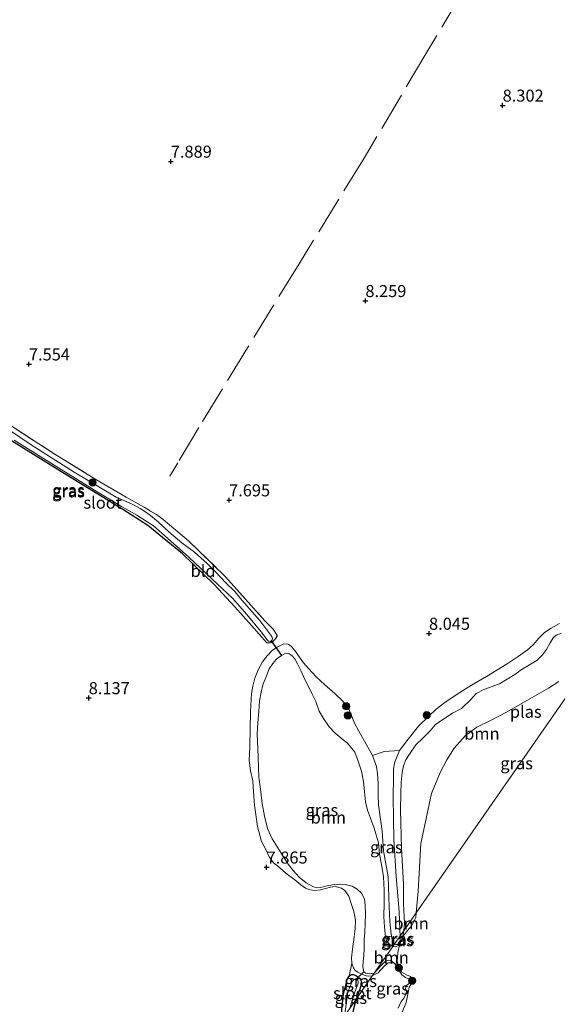
# Model space of a CAD drawing. Units: metres. Extents: x 240000 to 245708, y 512499 to 516094.
# Drawn here: x 240884 to 240995, y 514065 to 514270 of the extents above; entities that cross this region are included whole.
import ezdxf
from ezdxf.enums import TextEntityAlignment as Align

# ---------------------------------------------------------------- set-up
doc = ezdxf.new("R2010")
doc.units = ezdxf.units.M
doc.linetypes.add('IE-TERREINAFSCHEIDING', pattern=[10, 8, -2])
doc.layers.get('0').update_dxf_attribs({"lineweight": 25})
for name, color, linetype, lineweight in [('B-ME-GR-BOOM-GV-B6', 93, 'Continuous', 18), ('B-ME-GR-BOOM-S-B1', 93, 'Continuous', 18), ('B-ME-GW-KRUINLIJN-L-B1', 93, 'Continuous', 18), ('B-ME-IE-GRASLAND-GV-B6', 93, 'Continuous', 18), ('B-ME-IE-GRONDWERKLIJN-GROND_INGERICHT-GV-B6', 253, 'Continuous', 18), ('B-ME-IE-HULPGEOMETRIE-L-B1', 53, 'Continuous', 18), ('B-ME-IE-TERREINAFSCHEIDING-RASTERHEKWERK-L-B1', 8, 'IE-TERREINAFSCHEIDING', 18), ('B-ME-OG-WATER-GV-B6', 153, 'Continuous', 18)]:
    doc.layers.add(name, color=color, linetype=linetype, lineweight=lineweight)
for name, color, linetype in [('B-ME-GW-HOOGTEPUNT-S-B1', 10, 'Continuous'), ('B-ME-GW-INSTEEKWATERGANG-L-B1', 10, 'Continuous'), ('B-ME-KW-DUIKER-L-B1', 10, 'Continuous')]:
    doc.layers.add(name, color=color, linetype=linetype)
doc.styles.add('NLCS-ISO', font='NLCS-ISO.TTF')

# ---------------------------------------------------------------- blocks, each defined once
blk = doc.blocks.new('hoogtepunt')
for p, q in [((-0.5, 0), (0.5, 0)), ((0, 0.5), (0, -0.5))]:
    blk.add_line(p, q)
blk = doc.blocks.new('boom')
h = blk.add_hatch(color=256)
edge = h.paths.add_edge_path()
edge.add_arc((0, 0), 0.75, 0, 360)
blk.add_circle((0, 0), 0.75)

msp = doc.modelspace()

# ---------------------------------------------------------------- linework, layer by layer
at = {"layer": 'B-ME-GR-BOOM-GV-B6'}
for points in [[(240965.998, 514084.402, 6.683), (240963.399, 514080.661, 6.683), (240963.562, 514082.14, 6.683), (240963.385, 514086.343, 6.683), (240963.344, 514090.419, 6.683), (240962.951, 514097.76, 6.683), (240962.705, 514105.77, 6.683), (240962.79, 514109.244, 6.683), (240962.883, 514111.491, 6.683), (240963.089, 514113.532, 6.683), (240963.384, 514114.964, 6.683), (240963.843, 514116.217, 6.683), (240964.606, 514117.354, 6.683), (240965.948, 514119.274, 6.683), (240967.345, 514120.675, 6.683), (240968.884, 514122.233, 6.683), (240969.949, 514123.48, 6.683), (240971.292, 514124.436, 6.683), (240973.566, 514125.897, 6.683), (240975.377, 514126.879, 6.683), (240977.326, 514128.729, 6.683), (240978.477, 514129.98, 6.683), (240980.051, 514130.807, 6.683), (240983.268, 514131.982, 6.683), (240986.481, 514133.93, 6.683), (240988.009, 514135.059, 6.683), (240991.045, 514136.829, 6.683), (240992.239, 514137.986, 6.683), (240993.039, 514139.129, 6.683), (240993.836, 514140.499, 6.683), (240994.429, 514141.531, 6.683), (240995.105, 514142.085, 6.683), (240996.151, 514142.478, 6.683)], [(240961.13, 514077.398, 6.683), (240957.264, 514071.835, 6.683), (240957.177, 514071.809, 6.683), (240956.248, 514071.72, 6.683), (240955.549, 514071.824, 6.683), (240955.139, 514072.11, 6.683), (240954.936, 514073.152, 6.683), (240954.991, 514074.334, 6.683), (240955.09, 514075.485, 6.683), (240955.173, 514076.937, 6.683), (240955.2, 514078.813, 6.683), (240955.314, 514080.308, 6.683), (240955.408, 514082.234, 6.683), (240955.435, 514084.11, 6.683), (240955.41, 514085.958, 6.683), (240955.271, 514087.276, 6.683), (240954.662, 514088.472, 6.683), (240953.745, 514089.274, 6.683), (240952.664, 514089.933, 6.683), (240951.241, 514090.286, 6.683), (240950.322, 514090.351, 6.683), (240948.94, 514090.257, 6.683), (240947.187, 514089.909, 6.683), (240946.158, 514089.632, 6.683), (240945.274, 514089.608, 6.683), (240944.512, 514089.851, 6.683), (240943.142, 514090.649, 6.683), (240941.677, 514091.769, 6.683), (240940.43, 514093.155, 6.683), (240939.394, 514094.522, 6.683), (240938.321, 514096.204, 6.683), (240936.888, 514098.426, 6.683), (240936.107, 514099.744, 6.683), (240935.096, 514101.928, 6.683), (240934.489, 514104.505, 6.683), (240933.991, 514107.101, 6.683), (240933.627, 514110.118, 6.683), (240933.324, 514112.578, 6.683), (240933.092, 514118.587, 6.683), (240932.989, 514121.517, 6.683), (240933.085, 514123.86, 6.683), (240933.291, 514126.221, 6.683), (240933.449, 514128.423, 6.683), (240933.774, 514130.22, 6.683), (240934.129, 514131.738, 6.683), (240934.872, 514133.628, 6.683), (240935.46, 514135.112, 6.683), (240936.214, 514136.191, 6.683), (240936.882, 514137.009, 6.683), (240937.292, 514137.365, 6.683), (240938.018, 514137.852, 6.683), (240938.639, 514138.189, 6.683), (240939.174, 514138.265, 6.683), (240939.597, 514138.226, 6.683), (240940.151, 514137.871, 6.683), (240940.807, 514137.155, 6.683), (240941.347, 514136.135, 6.683), (240941.995, 514134.719, 6.683), (240942.882, 514132.91, 6.683), (240943.679, 514131.293, 6.683), (240944.406, 514129.853, 6.683), (240945.138, 514128.281, 6.683), (240945.862, 514126.33, 6.683), (240946.71, 514124.741, 6.683), (240947.921, 514123.027, 6.683), (240949.14, 514121.692, 6.683), (240950.834, 514120.348, 6.683), (240951.738, 514119.619, 6.683), (240953.259, 514117.752, 6.683), (240953.927, 514115.904, 6.683), (240954.655, 514113.822, 6.683), (240955.038, 514111.659, 6.683), (240955.224, 514109.537, 6.683), (240955.478, 514107.464, 6.683), (240955.899, 514105.724, 6.683), (240956.534, 514104.059, 6.683), (240957.277, 514101.998, 6.683), (240958.174, 514098.962, 6.683), (240958.391, 514096.562, 6.683), (240958.782, 514094.457, 6.683), (240959.17, 514091.841, 6.683), (240959.329, 514089.128, 6.683), (240959.311, 514086.346, 6.683), (240959.243, 514083.631, 6.683), (240959.398, 514081.371, 6.683), (240959.61, 514079.424, 6.683), (240959.917, 514078.438, 6.683), (240960.61, 514077.729, 6.683), (240961.13, 514077.398, 6.683)], [(240995.648, 514132.452, 6.683), (240993.45, 514131.078, 6.683), (240989.143, 514128.56, 6.683), (240984.904, 514126.14, 6.683), (240981.407, 514124.364, 6.683), (240978.565, 514123.005, 6.683), (240976.226, 514121.221, 6.683), (240973.902, 514118.625, 6.683), (240972.36, 514116.211, 6.683), (240970.993, 514113.529, 6.683), (240969.193, 514109.185, 6.683), (240966.927, 514098.764, 6.683), (240966.41, 514088.866, 6.683), (240965.998, 514084.402, 6.683)], [(240965.998, 514084.402, 6.683), (240965.936, 514083.393, 6.683), (240965.456, 514082.412, 6.683), (240964.986, 514081.605, 6.683), (240964.542, 514081.107, 6.683), (240963.218, 514079.477, 6.683), (240963.399, 514080.661, 6.683), (240965.998, 514084.402, 6.683)], [(240961.13, 514077.398, 6.683), (240961.672, 514077.287, 6.683), (240962.535, 514077.76, 6.683), (240962.168, 514076.084, 6.683), (240962.069, 514074.265, 6.683), (240962.423, 514073.12, 6.683), (240960.985, 514074.295, 6.683), (240960.577, 514074.497, 6.683), (240960.094, 514074.532, 6.683), (240959.559, 514074.276, 6.683), (240958.797, 514073.521, 6.683), (240957.264, 514071.835, 6.683), (240961.13, 514077.398, 6.683)]]:
    msp.add_polyline3d(points, dxfattribs=at)
at = {"layer": 'B-ME-GW-INSTEEKWATERGANG-L-B1'}
for points in [[(240937.067, 514142.165, 7.525), (240937.046, 514141.859, 7.515), (240936.809, 514141.382, 7.509), (240936.391, 514140.968, 7.509), (240936.003, 514140.597, 7.502), (240935.408, 514140.435, 7.494), (240934.963, 514140.488, 7.475), (240931.815, 514144.071, 7.549), (240928.302, 514148.005, 7.583), (240924.001, 514152.65, 7.531), (240917.452, 514158.996, 7.502), (240910.222, 514164.918, 7.544), (240905.023, 514168.232, 7.494), (240892.544, 514175.929, 7.533), (240879.93, 514183.753, 7.62), (240870.875, 514189.73, 7.683), (240860.106, 514196.425, 7.778), (240856.078, 514198.888, 7.702), (240851.604, 514201.631, 7.712), (240850.907, 514202.15, 7.71), (240850.484, 514202.831, 7.704), (240850.464, 514203.584, 7.686)], [(240950.306, 514061.823, 7.682), (240950.615, 514064.968, 7.674), (240950.92, 514067.517, 7.69), (240951.426, 514069.573, 7.648), (240951.688, 514070.545, 7.611), (240952.054, 514071.253, 7.582), (240952.507, 514071.579, 7.545), (240952.966, 514071.547, 7.49), (240953.473, 514071.353, 7.469), (240954.006, 514071.013, 7.466), (240954.429, 514070.653, 7.482), (240954.55, 514070.183, 7.511), (240954.512, 514069.438, 7.55), (240954.387, 514068.755, 7.614), (240953.672, 514066.813, 7.671), (240953.567, 514066.515, 7.665)], [(240909.981, 514003.805, 8.044), (240922.678, 514007.543, 8.056), (240939.485, 514013.621, 8.204), (240947.513, 514017.421, 8.216), (240950.049, 514019.627, 8.165), (240952.104, 514022.519, 8.168), (240953.314, 514024.857, 8.168), (240953.764, 514026.547, 8.156), (240953.922, 514028.397, 8.156), (240953.872, 514035.967, 8.114), (240952.424, 514055.78, 8.011), (240952.692, 514061.615, 7.894), (240953.003, 514064.231, 7.813), (240953.567, 514066.515, 7.665)]]:
    msp.add_polyline3d(points, dxfattribs=at)
at = {"layer": 'B-ME-GW-KRUINLIJN-L-B1'}
for points in [[(240956.868, 514071.265, 7.414), (240956.039, 514071.192, 7.412), (240955.61, 514071.267, 7.396), (240954.661, 514071.61, 7.417), (240953.867, 514072.036, 7.465), (240953.328, 514072.413, 7.538), (240952.945, 514072.969, 7.594), (240952.63, 514073.897, 7.66), (240952.56, 514075.037, 7.665), (240952.79, 514076.836, 7.646), (240953.11, 514079.407, 7.549), (240953.344, 514081.074, 7.509), (240953.363, 514082.892, 7.494), (240953.045, 514084.689, 7.48), (240952.414, 514086.543, 7.349), (240952.012, 514087.852, 7.333), (240951.198, 514089.031, 7.346), (240950.471, 514089.507, 7.333), (240949.186, 514089.828, 7.315), (240948.183, 514089.726, 7.307), (240947.133, 514089.465, 7.396), (240946.089, 514089.166, 7.48), (240944.961, 514089.023, 7.528), (240943.935, 514089.163, 7.591), (240943.022, 514089.512, 7.609), (240942.051, 514090.191, 7.644), (240940.783, 514091.271, 7.644), (240938.899, 514092.62, 7.646), (240937.574, 514093.803, 7.72), (240936.325, 514094.773, 7.812), (240935.477, 514096.04, 7.831), (240934.805, 514097.377, 7.817), (240933.875, 514099.216, 7.799), (240933.002, 514102.332, 7.775), (240932.391, 514106.742, 7.723), (240932.198, 514109.543, 7.707), (240932.08, 514111.81, 7.686), (240931.594, 514113.917, 7.686), (240931.327, 514116.062, 7.694), (240931.464, 514118.922, 7.691), (240931.553, 514126.216, 7.66), (240931.753, 514129.995, 7.607), (240932.035, 514131.5, 7.607), (240932.465, 514133.126, 7.567), (240933.17, 514134.915, 7.549), (240934.09, 514136.552, 7.536), (240935.023, 514137.795, 7.515), (240936.159, 514138.96, 7.48), (240937.079, 514139.633, 7.459), (240938.474, 514140.296, 7.473), (240939.371, 514140.247, 7.486), (240940.105, 514139.734, 7.459), (240940.964, 514138.62, 7.43), (240941.374, 514138.012, 7.42), (240942.6, 514136.319, 7.412), (240943.64, 514135.143, 7.465), (240945.224, 514133.457, 7.502), (240946.997, 514131.767, 7.554), (240949.069, 514129.998, 7.644), (240950.756, 514128.368, 7.728), (240952.09, 514126.6, 7.741), (240953.146, 514123.838, 7.57), (240954.102, 514122.174, 7.541), (240955.275, 514120.037, 7.57), (240956.911, 514117.094, 7.67), (240957.73, 514114.82, 7.688), (240957.922, 514113.304, 7.644), (240958.103, 514111.218, 7.617), (240958.065, 514108.867, 7.554), (240958.165, 514106.806, 7.459), (240958.611, 514103.86, 7.422), (240958.958, 514101.369, 7.412), (240959.173, 514097.267, 7.422), (240960.164, 514091.885, 7.37), (240960.362, 514085.644, 7.333), (240960.506, 514082.588, 7.32), (240960.79, 514079.916, 7.225), (240961.006, 514078.801, 7.233), (240961.482, 514077.903, 7.237)], [(240962.658, 514079.596, 7.39), (240962.585, 514080.909, 7.425), (240962.428, 514084.68, 7.559), (240961.829, 514091.909, 7.596), (240961.32, 514099.589, 7.707), (240961.194, 514108.414, 7.781), (240961.285, 514112.494, 7.867), (240961.247, 514114.201, 7.946), (240961.497, 514115.569, 7.941), (240962.502, 514118.11, 7.96)], [(240961.482, 514077.903, 7.237), (240961.79, 514077.769, 7.245), (240962.082, 514077.826, 7.251), (240962.32, 514077.991, 7.272), (240962.496, 514078.253, 7.288), (240962.665, 514078.665, 7.299), (240962.658, 514079.596, 7.39)], [(240961.324, 514073.951, 7.46), (240960.835, 514074.003, 7.457), (240960.185, 514074.006, 7.451), (240959.457, 514073.409, 7.481), (240958.678, 514072.52, 7.508), (240958.109, 514071.889, 7.505), (240956.868, 514071.265, 7.414)], [(240962.228, 514064.552, 7.848), (240962.809, 514065.792, 7.77), (240963.404, 514066.623, 7.734), (240963.841, 514067.379, 7.689), (240963.952, 514068.029, 7.647), (240963.738, 514068.572, 7.617), (240963.899, 514069.188, 7.611), (240964.342, 514069.578, 7.608), (240964.777, 514069.901, 7.605), (240964.879, 514070.376, 7.589), (240964.389, 514070.67, 7.571), (240963.756, 514070.914, 7.556), (240963.009, 514071.526, 7.517), (240962.471, 514072.395, 7.496), (240962.065, 514073.139, 7.475), (240961.491, 514073.843, 7.462), (240961.324, 514073.951, 7.46)]]:
    msp.add_polyline3d(points, dxfattribs=at)
at = {"layer": 'B-ME-IE-GRASLAND-GV-B6'}
for points in [[(240882.479, 514182.659, 7.088), (240890.813, 514177.443, 7.088), (240900.098, 514171.657, 7.088), (240904.797, 514168.822, 7.088), (240907.949, 514167.036, 7.088), (240911.39, 514164.79, 7.088), (240914.35, 514162.271, 7.088), (240918.732, 514158.339, 7.088), (240924.735, 514152.729, 7.088), (240927.832, 514149.761, 7.088), (240930.816, 514146.357, 7.088), (240933.79, 514142.8, 7.088), (240935.087, 514141.026, 7.088), (240935.331, 514140.824, 7.088), (240935.637, 514140.802, 7.088), (240935.859, 514140.936, 7.088), (240936.053, 514141.122, 7.088), (240936.152, 514141.309, 7.088), (240936.003, 514141.831, 7.088), (240933.513, 514145.114, 7.088), (240929.788, 514149.389, 7.088), (240928.366, 514151.122, 7.088), (240926.378, 514153.058, 7.088), (240924.352, 514155.213, 7.088), (240922.596, 514157.019, 7.088), (240919.959, 514159.313, 7.088), (240917.307, 514161.263, 7.088), (240914.606, 514163.601, 7.088), (240912.394, 514165.63, 7.088), (240910.45, 514167.214, 7.088), (240908.681, 514168.451, 7.088), (240907.02, 514169.291, 7.088), (240903.635, 514170.79, 7.088), (240894.95, 514175.963, 7.088), (240886.005, 514181.639, 7.088), (240878.687, 514186.563, 7.088)], [(240879.818, 514186.947, 7.454), (240890.588, 514179.931, 7.502), (240899.457, 514174.468, 7.462), (240905.759, 514170.801, 7.43), (240909.495, 514168.703, 7.33), (240910.792, 514167.892, 7.328), (240912.039, 514167.149, 7.359), (240913.448, 514166.132, 7.441), (240918.725, 514161.735, 7.636), (240926.409, 514154.211, 7.617), (240934.568, 514145.069, 7.594), (240936.305, 514143.372, 7.586), (240937.067, 514142.165, 7.525), (240937.046, 514141.859, 7.515), (240936.809, 514141.382, 7.509), (240936.391, 514140.968, 7.509), (240936.003, 514140.597, 7.502), (240935.408, 514140.435, 7.494), (240934.963, 514140.488, 7.475), (240931.815, 514144.071, 7.549), (240928.302, 514148.005, 7.583), (240924.001, 514152.65, 7.531), (240917.452, 514158.996, 7.502), (240910.222, 514164.918, 7.544), (240905.023, 514168.232, 7.494), (240892.544, 514175.929, 7.533), (240879.93, 514183.753, 7.62)], [(240996.151, 514142.478, 6.683), (240995.105, 514142.085, 6.683), (240994.429, 514141.531, 6.683), (240993.836, 514140.499, 6.683), (240993.039, 514139.129, 6.683), (240992.239, 514137.986, 6.683), (240991.045, 514136.829, 6.683), (240988.009, 514135.059, 6.683), (240986.481, 514133.93, 6.683), (240983.268, 514131.982, 6.683), (240980.051, 514130.807, 6.683), (240978.477, 514129.98, 6.683), (240977.326, 514128.729, 6.683), (240975.377, 514126.879, 6.683), (240973.566, 514125.897, 6.683), (240971.292, 514124.436, 6.683), (240969.949, 514123.48, 6.683), (240968.884, 514122.233, 6.683), (240967.345, 514120.675, 6.683), (240965.948, 514119.274, 6.683), (240964.606, 514117.354, 6.683), (240963.843, 514116.217, 6.683), (240963.384, 514114.964, 6.683), (240963.089, 514113.532, 6.683), (240962.883, 514111.491, 6.683), (240962.79, 514109.244, 6.683), (240962.705, 514105.77, 6.683), (240962.951, 514097.76, 6.683), (240963.344, 514090.419, 6.683), (240963.385, 514086.343, 6.683), (240963.562, 514082.14, 6.683), (240963.399, 514080.661, 6.683), (240962.658, 514079.596, 7.39), (240962.585, 514080.909, 7.425), (240962.428, 514084.68, 7.559), (240961.829, 514091.909, 7.596), (240961.32, 514099.589, 7.707), (240961.194, 514108.414, 7.781), (240961.285, 514112.494, 7.867), (240961.247, 514114.201, 7.946), (240961.497, 514115.569, 7.941), (240962.502, 514118.11, 7.96), (240964.315, 514120.472, 7.941), (240966.5, 514123.184, 7.936), (240968.658, 514125.306, 7.928), (240970.171, 514126.689, 7.941), (240971.947, 514128.081, 8.025), (240974.476, 514129.814, 8.104), (240977.49, 514131.69, 8.115), (240980.575, 514133.484, 8.11), (240984.863, 514136.171, 8.202), (240987.19, 514137.66, 8.21), (240989.082, 514139.035, 8.199), (240990.29, 514140.119, 8.168), (240991.481, 514141.502, 8.139), (240992.645, 514142.615, 8.102), (240994.047, 514143.563, 8.094), (240995.763, 514144.547, 8.07)], [(240961.482, 514077.903, 7.237), (240961.13, 514077.398, 6.683), (240960.61, 514077.729, 6.683), (240959.917, 514078.438, 6.683), (240959.61, 514079.424, 6.683), (240959.398, 514081.371, 6.683), (240959.243, 514083.631, 6.683), (240959.311, 514086.346, 6.683), (240959.329, 514089.128, 6.683), (240959.17, 514091.841, 6.683), (240958.782, 514094.457, 6.683), (240958.391, 514096.562, 6.683), (240958.174, 514098.962, 6.683), (240957.277, 514101.998, 6.683), (240956.534, 514104.059, 6.683), (240955.899, 514105.724, 6.683), (240955.478, 514107.464, 6.683), (240955.224, 514109.537, 6.683), (240955.038, 514111.659, 6.683), (240954.655, 514113.822, 6.683), (240953.927, 514115.904, 6.683), (240953.259, 514117.752, 6.683), (240951.738, 514119.619, 6.683), (240950.834, 514120.348, 6.683), (240949.14, 514121.692, 6.683), (240947.921, 514123.027, 6.683), (240946.71, 514124.741, 6.683), (240945.862, 514126.33, 6.683), (240945.138, 514128.281, 6.683), (240944.406, 514129.853, 6.683), (240943.679, 514131.293, 6.683), (240942.882, 514132.91, 6.683), (240941.995, 514134.719, 6.683), (240941.347, 514136.135, 6.683), (240940.807, 514137.155, 6.683), (240940.151, 514137.871, 6.683), (240939.597, 514138.226, 6.683), (240939.174, 514138.265, 6.683), (240938.639, 514138.189, 6.683), (240938.018, 514137.852, 6.683), (240937.292, 514137.365, 6.683), (240936.882, 514137.009, 6.683), (240936.214, 514136.191, 6.683), (240935.46, 514135.112, 6.683), (240934.872, 514133.628, 6.683), (240934.129, 514131.738, 6.683), (240933.774, 514130.22, 6.683), (240933.449, 514128.423, 6.683), (240933.291, 514126.221, 6.683), (240933.085, 514123.86, 6.683), (240932.989, 514121.517, 6.683), (240933.092, 514118.587, 6.683), (240933.324, 514112.578, 6.683), (240933.627, 514110.118, 6.683), (240933.991, 514107.101, 6.683), (240934.489, 514104.505, 6.683), (240935.096, 514101.928, 6.683), (240936.107, 514099.744, 6.683), (240936.888, 514098.426, 6.683), (240938.321, 514096.204, 6.683), (240939.394, 514094.522, 6.683), (240940.43, 514093.155, 6.683), (240941.677, 514091.769, 6.683), (240943.142, 514090.649, 6.683), (240944.512, 514089.851, 6.683), (240945.274, 514089.608, 6.683), (240946.158, 514089.632, 6.683), (240947.187, 514089.909, 6.683), (240948.94, 514090.257, 6.683), (240950.322, 514090.351, 6.683), (240951.241, 514090.286, 6.683), (240952.664, 514089.933, 6.683), (240953.745, 514089.274, 6.683), (240954.662, 514088.472, 6.683), (240955.271, 514087.276, 6.683), (240955.41, 514085.958, 6.683), (240955.435, 514084.11, 6.683), (240955.408, 514082.234, 6.683), (240955.314, 514080.308, 6.683), (240955.2, 514078.813, 6.683), (240955.173, 514076.937, 6.683), (240955.09, 514075.485, 6.683), (240954.991, 514074.334, 6.683), (240954.936, 514073.152, 6.683), (240955.139, 514072.11, 6.683), (240955.549, 514071.824, 6.683), (240956.248, 514071.72, 6.683), (240957.177, 514071.809, 6.683), (240957.264, 514071.835, 6.683), (240956.868, 514071.265, 7.414), (240956.039, 514071.192, 7.412), (240955.61, 514071.267, 7.396), (240954.661, 514071.61, 7.417), (240953.867, 514072.036, 7.465), (240953.328, 514072.413, 7.538), (240952.945, 514072.969, 7.594), (240952.63, 514073.897, 7.66), (240952.56, 514075.037, 7.665), (240952.79, 514076.836, 7.646), (240953.11, 514079.407, 7.549), (240953.344, 514081.074, 7.509), (240953.363, 514082.892, 7.494), (240953.045, 514084.689, 7.48), (240952.414, 514086.543, 7.349), (240952.012, 514087.852, 7.333), (240951.198, 514089.031, 7.346), (240950.471, 514089.507, 7.333), (240949.186, 514089.828, 7.315), (240948.183, 514089.726, 7.307), (240947.133, 514089.465, 7.396), (240946.089, 514089.166, 7.48), (240944.961, 514089.023, 7.528), (240943.935, 514089.163, 7.591), (240943.022, 514089.512, 7.609), (240942.051, 514090.191, 7.644), (240940.783, 514091.271, 7.644), (240938.899, 514092.62, 7.646), (240937.574, 514093.803, 7.72), (240936.325, 514094.773, 7.812), (240935.477, 514096.04, 7.831), (240934.805, 514097.377, 7.817), (240933.875, 514099.216, 7.799), (240933.002, 514102.332, 7.775), (240932.391, 514106.742, 7.723), (240932.198, 514109.543, 7.707), (240932.08, 514111.81, 7.686), (240931.594, 514113.917, 7.686), (240931.327, 514116.062, 7.694), (240931.464, 514118.922, 7.691), (240931.553, 514126.216, 7.66), (240931.753, 514129.995, 7.607), (240932.035, 514131.5, 7.607), (240932.465, 514133.126, 7.567), (240933.17, 514134.915, 7.549), (240934.09, 514136.552, 7.536), (240935.023, 514137.795, 7.515), (240936.159, 514138.96, 7.48), (240937.079, 514139.633, 7.459), (240938.474, 514140.296, 7.473), (240939.371, 514140.247, 7.486), (240940.105, 514139.734, 7.459), (240940.964, 514138.62, 7.43), (240941.374, 514138.012, 7.42), (240942.6, 514136.319, 7.412), (240943.64, 514135.143, 7.465), (240945.224, 514133.457, 7.502), (240946.997, 514131.767, 7.554), (240949.069, 514129.998, 7.644), (240950.756, 514128.368, 7.728), (240952.09, 514126.6, 7.741), (240953.146, 514123.838, 7.57), (240954.102, 514122.174, 7.541), (240955.275, 514120.037, 7.57), (240956.911, 514117.094, 7.67), (240957.73, 514114.82, 7.688), (240957.922, 514113.304, 7.644), (240958.103, 514111.218, 7.617), (240958.065, 514108.867, 7.554), (240958.165, 514106.806, 7.459), (240958.611, 514103.86, 7.422), (240958.958, 514101.369, 7.412), (240959.173, 514097.267, 7.422), (240960.164, 514091.885, 7.37), (240960.362, 514085.644, 7.333), (240960.506, 514082.588, 7.32), (240960.79, 514079.916, 7.225), (240961.006, 514078.801, 7.233), (240961.482, 514077.903, 7.237)], [(240962.658, 514079.596, 7.39), (240961.482, 514077.903, 7.237), (240961.006, 514078.801, 7.233), (240960.79, 514079.916, 7.225), (240960.506, 514082.588, 7.32), (240960.362, 514085.644, 7.333), (240960.164, 514091.885, 7.37), (240959.173, 514097.267, 7.422), (240958.958, 514101.369, 7.412), (240958.611, 514103.86, 7.422), (240958.165, 514106.806, 7.459), (240958.065, 514108.867, 7.554), (240958.103, 514111.218, 7.617), (240957.922, 514113.304, 7.644), (240957.73, 514114.82, 7.688), (240956.911, 514117.094, 7.67), (240959.324, 514117.888, 7.896), (240962.502, 514118.11, 7.96), (240961.497, 514115.569, 7.941), (240961.247, 514114.201, 7.946), (240961.285, 514112.494, 7.867), (240961.194, 514108.414, 7.781), (240961.32, 514099.589, 7.707), (240961.829, 514091.909, 7.596), (240962.428, 514084.68, 7.559), (240962.585, 514080.909, 7.425), (240962.658, 514079.596, 7.39)], [(240963.399, 514080.661, 6.683), (240963.218, 514079.477, 6.683), (240962.948, 514078.643, 6.683), (240962.535, 514077.76, 6.683), (240961.672, 514077.287, 6.683), (240961.13, 514077.398, 6.683), (240961.482, 514077.903, 7.237), (240961.79, 514077.769, 7.245), (240962.082, 514077.826, 7.251), (240962.32, 514077.991, 7.272), (240962.496, 514078.253, 7.288), (240962.665, 514078.665, 7.299), (240962.658, 514079.596, 7.39), (240963.399, 514080.661, 6.683)], [(240962.082, 514077.826, 7.251), (240961.79, 514077.769, 7.245), (240961.482, 514077.903, 7.237), (240962.658, 514079.596, 7.39), (240962.665, 514078.665, 7.299), (240962.496, 514078.253, 7.288), (240962.32, 514077.991, 7.272), (240962.082, 514077.826, 7.251)], [(240956.868, 514071.265, 7.414), (240953.567, 514066.515, 7.665), (240953.672, 514066.813, 7.671), (240954.387, 514068.755, 7.614), (240954.512, 514069.438, 7.55), (240954.55, 514070.183, 7.511), (240954.429, 514070.653, 7.482), (240954.006, 514071.013, 7.466), (240953.473, 514071.353, 7.469), (240952.966, 514071.547, 7.49), (240952.507, 514071.579, 7.545), (240952.054, 514071.253, 7.582), (240952.63, 514073.897, 7.66), (240952.945, 514072.969, 7.594), (240953.328, 514072.413, 7.538), (240953.867, 514072.036, 7.465), (240954.661, 514071.61, 7.417), (240955.61, 514071.267, 7.396), (240956.039, 514071.192, 7.412), (240956.868, 514071.265, 7.414)], [(240962.228, 514064.552, 7.848), (240962.809, 514065.792, 7.77), (240963.404, 514066.623, 7.734), (240963.841, 514067.379, 7.689), (240963.952, 514068.029, 7.647), (240963.738, 514068.572, 7.617), (240963.899, 514069.188, 7.611), (240964.342, 514069.578, 7.608), (240964.777, 514069.901, 7.605), (240964.879, 514070.376, 7.589), (240964.389, 514070.67, 7.571), (240963.756, 514070.914, 7.556), (240963.009, 514071.526, 7.517), (240962.471, 514072.395, 7.496), (240962.065, 514073.139, 7.475), (240961.491, 514073.843, 7.462), (240961.324, 514073.951, 7.46), (240960.835, 514074.003, 7.457), (240960.185, 514074.006, 7.451), (240959.457, 514073.409, 7.481), (240958.678, 514072.52, 7.508), (240958.109, 514071.889, 7.505), (240956.868, 514071.265, 7.414), (240957.264, 514071.835, 6.683)], [(240956.868, 514071.265, 7.414), (240958.109, 514071.889, 7.505), (240958.678, 514072.52, 7.508), (240959.457, 514073.409, 7.481), (240960.185, 514074.006, 7.451), (240960.835, 514074.003, 7.457), (240961.324, 514073.951, 7.46), (240961.491, 514073.843, 7.462), (240962.065, 514073.139, 7.475), (240962.471, 514072.395, 7.496), (240963.009, 514071.526, 7.517), (240963.756, 514070.914, 7.556), (240964.389, 514070.67, 7.571), (240964.879, 514070.376, 7.589), (240964.777, 514069.901, 7.605), (240964.342, 514069.578, 7.608), (240963.899, 514069.188, 7.611), (240963.738, 514068.572, 7.617), (240963.952, 514068.029, 7.647), (240963.841, 514067.379, 7.689), (240963.404, 514066.623, 7.734), (240962.809, 514065.792, 7.77), (240962.228, 514064.552, 7.848)], [(240957.264, 514071.835, 6.683), (240958.797, 514073.521, 6.683), (240959.559, 514074.276, 6.683), (240960.094, 514074.532, 6.683), (240960.577, 514074.497, 6.683), (240960.985, 514074.295, 6.683), (240962.423, 514073.12, 6.683), (240963.044, 514072.048, 6.683), (240963.993, 514071.518, 6.683), (240964.785, 514071.131, 6.683), (240965.307, 514070.344, 6.683), (240965.121, 514069.744, 6.683), (240964.541, 514068.937, 6.683), (240964.344, 514067.836, 6.683), (240963.934, 514065.717, 6.683), (240962.644, 514062.776, 6.683)], [(240950.615, 514064.968, 7.674), (240950.92, 514067.517, 7.69), (240951.426, 514069.573, 7.648), (240951.688, 514070.545, 7.611), (240952.054, 514071.253, 7.582), (240952.507, 514071.579, 7.545), (240952.966, 514071.547, 7.49), (240953.473, 514071.353, 7.469), (240954.006, 514071.013, 7.466), (240954.429, 514070.653, 7.482), (240954.55, 514070.183, 7.511), (240954.512, 514069.438, 7.55), (240954.387, 514068.755, 7.614), (240953.672, 514066.813, 7.671), (240953.567, 514066.515, 7.665)], [(240952.282, 514064.734, 7.337), (240952.545, 514065.706, 7.337), (240952.876, 514066.824, 7.337), (240953.307, 514068.129, 7.337), (240953.677, 514069.026, 7.337), (240953.906, 514069.766, 7.337), (240953.92, 514070.109, 7.337), (240953.782, 514070.463, 7.337), (240953.448, 514070.536, 7.337), (240953.038, 514070.501, 7.337), (240952.76, 514070.149, 7.337), (240952.493, 514069.629, 7.337), (240952.131, 514068.79, 7.337), (240951.812, 514067.921, 7.337), (240951.226, 514063.866, 7.337)], [(240953.003, 514064.231, 7.813), (240953.567, 514066.515, 7.665), (240956.868, 514071.265, 7.414)], [(240952.256, 514064.629, 7.337), (240953.567, 514066.515, 7.665)], [(240953.567, 514066.515, 7.665), (240952.256, 514064.629, 7.337)], [(240953.567, 514066.515, 7.665), (240953.003, 514064.231, 7.813)]]:
    msp.add_polyline3d(points, dxfattribs=at)
at = {"layer": 'B-ME-IE-GRONDWERKLIJN-GROND_INGERICHT-GV-B6'}
for points in [[(240879.93, 514183.753, 7.62), (240892.544, 514175.929, 7.533), (240905.023, 514168.232, 7.494), (240910.222, 514164.918, 7.544), (240917.452, 514158.996, 7.502), (240924.001, 514152.65, 7.531), (240928.302, 514148.005, 7.583), (240931.815, 514144.071, 7.549), (240934.963, 514140.488, 7.475), (240935.408, 514140.435, 7.494), (240936.003, 514140.597, 7.502), (240936.391, 514140.968, 7.509), (240936.809, 514141.382, 7.509), (240937.046, 514141.859, 7.515), (240937.067, 514142.165, 7.525), (240936.305, 514143.372, 7.586), (240934.568, 514145.069, 7.594), (240926.409, 514154.211, 7.617), (240918.725, 514161.735, 7.636), (240913.448, 514166.132, 7.441), (240912.039, 514167.149, 7.359), (240910.792, 514167.892, 7.328), (240909.495, 514168.703, 7.33), (240905.759, 514170.801, 7.43), (240899.457, 514174.468, 7.462), (240890.588, 514179.931, 7.502), (240879.818, 514186.947, 7.454)], [(240995.763, 514144.547, 8.07), (240994.047, 514143.563, 8.094), (240992.645, 514142.615, 8.102), (240991.481, 514141.502, 8.139), (240990.29, 514140.119, 8.168), (240989.082, 514139.035, 8.199), (240987.19, 514137.66, 8.21), (240984.863, 514136.171, 8.202), (240980.575, 514133.484, 8.11), (240977.49, 514131.69, 8.115), (240974.476, 514129.814, 8.104), (240971.947, 514128.081, 8.025), (240970.171, 514126.689, 7.941), (240968.658, 514125.306, 7.928), (240966.5, 514123.184, 7.936), (240964.315, 514120.472, 7.941), (240962.502, 514118.11, 7.96), (240959.324, 514117.888, 7.896), (240956.911, 514117.094, 7.67), (240955.275, 514120.037, 7.57), (240954.102, 514122.174, 7.541), (240953.146, 514123.838, 7.57), (240952.09, 514126.6, 7.741), (240950.756, 514128.368, 7.728), (240949.069, 514129.998, 7.644), (240946.997, 514131.767, 7.554), (240945.224, 514133.457, 7.502), (240943.64, 514135.143, 7.465), (240942.6, 514136.319, 7.412), (240941.374, 514138.012, 7.42), (240940.964, 514138.62, 7.43), (240940.105, 514139.734, 7.459), (240939.371, 514140.247, 7.486), (240938.474, 514140.296, 7.473), (240937.079, 514139.633, 7.459), (240936.159, 514138.96, 7.48), (240935.023, 514137.795, 7.515), (240934.09, 514136.552, 7.536), (240933.17, 514134.915, 7.549), (240932.465, 514133.126, 7.567), (240932.035, 514131.5, 7.607), (240931.753, 514129.995, 7.607), (240931.553, 514126.216, 7.66), (240931.464, 514118.922, 7.691), (240931.327, 514116.062, 7.694), (240931.594, 514113.917, 7.686), (240932.08, 514111.81, 7.686), (240932.198, 514109.543, 7.707), (240932.391, 514106.742, 7.723), (240933.002, 514102.332, 7.775), (240933.875, 514099.216, 7.799), (240934.805, 514097.377, 7.817), (240935.477, 514096.04, 7.831), (240936.325, 514094.773, 7.812), (240937.574, 514093.803, 7.72), (240938.899, 514092.62, 7.646), (240940.783, 514091.271, 7.644), (240942.051, 514090.191, 7.644), (240943.022, 514089.512, 7.609), (240943.935, 514089.163, 7.591), (240944.961, 514089.023, 7.528), (240946.089, 514089.166, 7.48), (240947.133, 514089.465, 7.396), (240948.183, 514089.726, 7.307), (240949.186, 514089.828, 7.315), (240950.471, 514089.507, 7.333), (240951.198, 514089.031, 7.346), (240952.012, 514087.852, 7.333), (240952.414, 514086.543, 7.349), (240953.045, 514084.689, 7.48), (240953.363, 514082.892, 7.494), (240953.344, 514081.074, 7.509), (240953.11, 514079.407, 7.549), (240952.79, 514076.836, 7.646), (240952.56, 514075.037, 7.665), (240952.63, 514073.897, 7.66), (240952.054, 514071.253, 7.582), (240951.688, 514070.545, 7.611), (240951.426, 514069.573, 7.648), (240950.92, 514067.517, 7.69), (240950.615, 514064.968, 7.674)]]:
    msp.add_polyline3d(points, dxfattribs=at)
at = {"layer": 'B-ME-IE-HULPGEOMETRIE-L-B1'}
msp.add_polyline3d([(240952.256, 514064.629, 7.337), (240953.567, 514066.515, 7.665), (240956.868, 514071.265, 7.414), (240957.264, 514071.835, 6.683), (240961.13, 514077.398, 6.683), (240961.482, 514077.903, 7.237), (240962.658, 514079.596, 7.39), (240963.399, 514080.661, 6.683), (240965.998, 514084.402, 6.683), (241007.057, 514143.477, 6.683), (241007.683, 514144.377, 7.058), (241009.312, 514146.721, 7.257), (241012.52, 514151.337, 8.192), (241065.928, 514228.18, 9.831)], dxfattribs=at)
at = {"layer": 'B-ME-IE-TERREINAFSCHEIDING-RASTERHEKWERK-L-B1'}
for points in [[(240982.26, 514286.68, 8.34), (240980.57, 514283.92, 8.334), (240967.989, 514262.94, 8.376), (240955.194, 514241.241, 8.363), (240941.65, 514219.296, 8.374), (240930.98, 514201.83, 8.245), (240920.848, 514185.272, 8.029), (240916.5, 514177.905, 7.608), (240914.832, 514175.152, 7.486)], [(240850.464, 514203.584, 7.686), (240850.865, 514203.882, 7.667), (240851.686, 514204.046, 7.665), (240852.737, 514203.986, 7.654), (240853.619, 514203.594, 7.654), (240860.943, 514198.955, 7.662), (240870.227, 514193.075, 7.586), (240879.818, 514186.947, 7.454), (240890.588, 514179.931, 7.502), (240899.457, 514174.468, 7.462), (240905.759, 514170.801, 7.43), (240909.495, 514168.703, 7.33), (240910.792, 514167.892, 7.328), (240912.039, 514167.149, 7.359), (240913.448, 514166.132, 7.441), (240918.725, 514161.735, 7.636), (240926.409, 514154.211, 7.617), (240934.568, 514145.069, 7.594), (240936.305, 514143.372, 7.586), (240937.067, 514142.165, 7.525)], [(240962.502, 514118.11, 7.96), (240964.315, 514120.472, 7.941), (240966.5, 514123.184, 7.936), (240968.658, 514125.306, 7.928), (240970.171, 514126.689, 7.941), (240971.947, 514128.081, 8.025), (240974.476, 514129.814, 8.104), (240977.49, 514131.69, 8.115), (240980.575, 514133.484, 8.11), (240984.863, 514136.171, 8.202), (240987.19, 514137.66, 8.21), (240989.082, 514139.035, 8.199), (240990.29, 514140.119, 8.168), (240991.481, 514141.502, 8.139), (240992.645, 514142.615, 8.102), (240994.047, 514143.563, 8.094), (240995.763, 514144.547, 8.07)]]:
    msp.add_polyline3d(points, dxfattribs=at)
at = {"layer": 'B-ME-KW-DUIKER-L-B1'}
for p, q in [((240935.859, 514140.936, 7.088), (240938.018, 514137.852, 6.683)), ((240953.448, 514070.536, 7.337), (240955.139, 514072.11, 6.683))]:
    msp.add_line(p, q, dxfattribs=at)
at = {"layer": 'B-ME-OG-WATER-GV-B6'}
for points in [[(240878.687, 514186.563, 7.088), (240886.005, 514181.639, 7.088), (240894.95, 514175.963, 7.088), (240903.635, 514170.79, 7.088), (240907.02, 514169.291, 7.088), (240908.681, 514168.451, 7.088), (240910.45, 514167.214, 7.088), (240912.394, 514165.63, 7.088), (240914.606, 514163.601, 7.088), (240917.307, 514161.263, 7.088), (240919.959, 514159.313, 7.088), (240922.596, 514157.019, 7.088), (240924.352, 514155.213, 7.088), (240926.378, 514153.058, 7.088), (240928.366, 514151.122, 7.088), (240929.788, 514149.389, 7.088), (240933.513, 514145.114, 7.088), (240936.003, 514141.831, 7.088), (240936.152, 514141.309, 7.088), (240936.053, 514141.122, 7.088), (240935.859, 514140.936, 7.088), (240935.637, 514140.802, 7.088), (240935.331, 514140.824, 7.088), (240935.087, 514141.026, 7.088)], [(240935.087, 514141.026, 7.088), (240933.79, 514142.8, 7.088), (240930.816, 514146.357, 7.088), (240927.832, 514149.761, 7.088), (240924.735, 514152.729, 7.088), (240918.732, 514158.339, 7.088), (240914.35, 514162.271, 7.088), (240911.39, 514164.79, 7.088), (240907.949, 514167.036, 7.088), (240904.797, 514168.822, 7.088), (240900.098, 514171.657, 7.088), (240890.813, 514177.443, 7.088), (240882.479, 514182.659, 7.088)], [(240962.644, 514062.776, 6.683), (240963.934, 514065.717, 6.683), (240964.344, 514067.836, 6.683), (240964.541, 514068.937, 6.683), (240965.121, 514069.744, 6.683), (240965.307, 514070.344, 6.683), (240964.785, 514071.131, 6.683), (240963.993, 514071.518, 6.683), (240963.044, 514072.048, 6.683), (240962.423, 514073.12, 6.683), (240962.069, 514074.265, 6.683), (240962.168, 514076.084, 6.683), (240962.535, 514077.76, 6.683), (240962.948, 514078.643, 6.683), (240963.218, 514079.477, 6.683), (240964.542, 514081.107, 6.683), (240964.986, 514081.605, 6.683), (240965.456, 514082.412, 6.683), (240965.936, 514083.393, 6.683), (240965.998, 514084.402, 6.683), (241007.057, 514143.477, 6.683)], [(241007.057, 514143.477, 6.683), (240965.998, 514084.402, 6.683), (240966.41, 514088.866, 6.683), (240966.927, 514098.764, 6.683), (240969.193, 514109.185, 6.683), (240970.993, 514113.529, 6.683), (240972.36, 514116.211, 6.683), (240973.902, 514118.625, 6.683), (240976.226, 514121.221, 6.683), (240978.565, 514123.005, 6.683), (240981.407, 514124.364, 6.683), (240984.904, 514126.14, 6.683), (240989.143, 514128.56, 6.683), (240993.45, 514131.078, 6.683), (240995.648, 514132.452, 6.683)], [(240952.256, 514064.629, 7.337), (240951.153, 514063.042, 7.337), (240951.226, 514063.866, 7.337), (240951.812, 514067.921, 7.337), (240952.131, 514068.79, 7.337), (240952.493, 514069.629, 7.337), (240952.76, 514070.149, 7.337), (240953.038, 514070.501, 7.337), (240953.448, 514070.536, 7.337), (240953.782, 514070.463, 7.337), (240953.92, 514070.109, 7.337), (240953.906, 514069.766, 7.337), (240953.677, 514069.026, 7.337), (240953.307, 514068.129, 7.337), (240952.876, 514066.824, 7.337), (240952.545, 514065.706, 7.337), (240952.282, 514064.734, 7.337), (240952.256, 514064.629, 7.337)]]:
    msp.add_polyline3d(points, dxfattribs=at)

# ---------------------------------------------------------------- block references
at = {"layer": 'B-ME-GR-BOOM-S-B1', "rotation": 90}
for p in [(240898.774, 514173.841, 7.029), (240951.457, 514127.314, 7.706), (240951.791, 514125.428, 7.561), (240968.178, 514125.48, 7.914), (240962.372, 514072.936, 6.695), (240965.144, 514070.273, 6.788)]:
    msp.add_blockref('boom', p, dxfattribs=at)
at = {"layer": 'B-ME-GW-HOOGTEPUNT-S-B1', "rotation": 90}
for p in [(240983.956, 514252.207, 8.302), (240983.956, 514252.207, 8.302), (240915.016, 514240.56, 7.889), (240915.016, 514240.56, 7.889), (240955.437, 514211.587, 8.259), (240955.437, 514211.587, 8.259), (240885.546, 514198.411, 7.554), (240885.546, 514198.411, 7.554), (240927.129, 514170.167, 7.695), (240927.129, 514170.167, 7.695), (240968.657, 514142.437, 8.045), (240968.657, 514142.437, 8.045), (240897.965, 514129.049, 8.137), (240897.965, 514129.049, 8.137), (240934.917, 514093.841, 7.865), (240934.917, 514093.841, 7.865)]:
    msp.add_blockref('hoogtepunt', p, dxfattribs=at)

# ---------------------------------------------------------------- texts
at = {"layer": 'B-ME-GR-BOOM-GV-B6', "ltscale": 0.2, "style": 'NLCS-ISO'}
for p in [(240979.64, 514121.626), (240947.74, 514104.193), (240964.942, 514082.182), (240960.8, 514075.098)]:
    msp.add_text('bmn', height=2.5, dxfattribs=at).set_placement(p, align=Align.MIDDLE_CENTER)
at = {"layer": 'B-ME-GW-HOOGTEPUNT-S-B1', "ltscale": 0.2, "style": 'NLCS-ISO'}
for s, p in [('8.302', (240983.956, 514252.207, 8.302)), ('8.302', (240983.956, 514252.207, 8.302)), ('7.889', (240915.016, 514240.56, 7.889)), ('7.889', (240915.016, 514240.56, 7.889)), ('8.259', (240955.437, 514211.587, 8.259)), ('8.259', (240955.437, 514211.587, 8.259)), ('7.554', (240885.546, 514198.411, 7.554)), ('7.554', (240885.546, 514198.411, 7.554)), ('7.695', (240927.129, 514170.167, 7.695)), ('7.695', (240927.129, 514170.167, 7.695)), ('8.045', (240968.657, 514142.437, 8.045)), ('8.045', (240968.657, 514142.437, 8.045)), ('8.137', (240897.965, 514129.049, 8.137)), ('8.137', (240897.965, 514129.049, 8.137)), ('7.865', (240934.917, 514093.841, 7.865)), ('7.865', (240934.917, 514093.841, 7.865))]:
    msp.add_text(s, height=2.5, dxfattribs=at).set_placement(p, align=Align.BOTTOM_LEFT)
at = {"layer": 'B-ME-IE-GRASLAND-GV-B6', "ltscale": 0.2, "style": 'NLCS-ISO'}
for p in [(240893.765, 514172.24), (240893.783, 514171.981), (240986.857, 514115.467), (240946.404, 514105.744), (240959.784, 514098.007), (240962.073, 514078.683), (240962.264, 514078.974), (240954.461, 514070.206), (240961.087, 514068.654), (240952.428, 514066.701)]:
    msp.add_text('gras', height=2.5, dxfattribs=at).set_placement(p, align=Align.MIDDLE_CENTER)
at = {"layer": 'B-ME-IE-GRONDWERKLIJN-GROND_INGERICHT-GV-B6', "ltscale": 0.2, "style": 'NLCS-ISO'}
msp.add_text('bld', height=2.5, dxfattribs=at).set_placement((240921.717, 514155.454), align=Align.MIDDLE_CENTER)
at = {"layer": 'B-ME-OG-WATER-GV-B6', "ltscale": 0.2, "style": 'NLCS-ISO'}
for s, p in [('sloot', (240900.865, 514169.632)), ('plas', (240988.751, 514126.171)), ('sloot', (240952.715, 514067.692))]:
    msp.add_text(s, height=2.5, dxfattribs=at).set_placement(p, align=Align.MIDDLE_CENTER)

doc.saveas('drawing.dxf')
